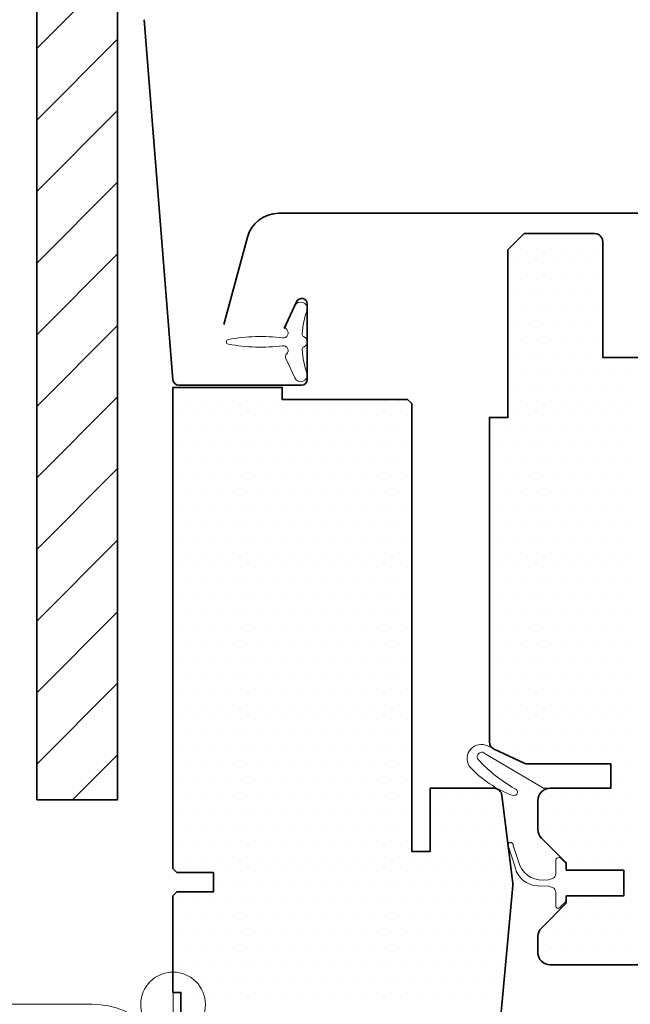
# Model space of a CAD drawing. Units: millimetres. Extents: x 54 to 3696, y -45 to 1694.
# Drawn here: x 1339 to 1414, y 511 to 632 of the extents above; entities that cross this region are included whole.
import ezdxf

# ---------------------------------------------------------------- set-up
doc = ezdxf.new("R2010")
doc.units = ezdxf.units.MM
for name, color, linetype, lineweight in [('VELUX-WINDOW', 4, 'Continuous', 35), ('VELUX_1', 1, 'Continuous', 9), ('VELUX_4', 4, 'Continuous', 35), ('VELUX_HATCHING', 1, 'Continuous', 9)]:
    doc.layers.add(name, color=color, linetype=linetype, lineweight=lineweight)

# ---------------------------------------------------------------- blocks, each defined once
blk = doc.blocks.new('*X8')
at = {"color": 0}
for p, q in [((42.98, 93.33), (42.98, 93.33)), ((44.85, 93.33), (44.85, 93.33)), ((46.73, 93.33), (46.73, 93.33)), ((48.6, 93.33), (48.6, 93.33)), ((50.48, 93.33), (50.48, 93.33)), ((52.35, 93.33), (52.35, 93.33)), ((42.04, 91.46), (42.04, 91.46)), ((43.92, 91.46), (43.92, 91.46)), ((45.79, 91.46), (45.79, 91.46)), ((47.67, 91.46), (47.67, 91.46)), ((49.54, 91.46), (49.54, 91.46)), ((51.42, 91.46), (51.42, 91.46)), ((42.98, 89.58), (42.98, 89.58)), ((44.85, 89.58), (44.85, 89.58)), ((46.73, 89.58), (46.73, 89.58)), ((48.6, 89.58), (48.6, 89.58)), ((50.48, 89.58), (50.48, 89.58)), ((52.35, 89.58), (52.35, 89.58)), ((42.04, 87.71), (42.04, 87.71)), ((43.92, 87.71), (43.92, 87.71)), ((45.79, 87.71), (45.79, 87.71)), ((47.67, 87.71), (47.67, 87.71)), ((49.54, 87.71), (49.54, 87.71)), ((51.42, 87.71), (51.42, 87.71)), ((42.98, 85.83), (42.98, 85.83)), ((44.85, 85.83), (44.85, 85.83)), ((46.73, 85.83), (46.73, 85.83)), ((48.6, 85.83), (48.6, 85.83)), ((50.48, 85.83), (50.48, 85.83)), ((52.35, 85.83), (52.35, 85.83)), ((42.04, 83.96), (42.04, 83.96)), ((43.92, 83.96), (43.92, 83.96)), ((45.79, 83.96), (45.79, 83.96)), ((47.67, 83.96), (47.67, 83.96)), ((49.54, 83.96), (49.54, 83.96)), ((51.42, 83.96), (51.42, 83.96)), ((42.98, 82.08), (42.98, 82.08)), ((44.85, 82.08), (44.85, 82.08)), ((46.73, 82.08), (46.73, 82.08)), ((48.6, 82.08), (48.6, 82.08)), ((50.48, 82.08), (50.48, 82.08)), ((52.35, 82.08), (52.35, 82.08)), ((42.04, 80.21), (42.04, 80.21)), ((43.92, 80.21), (43.92, 80.21)), ((45.79, 80.21), (45.79, 80.21)), ((47.67, 80.21), (47.67, 80.21)), ((49.54, 80.21), (49.54, 80.21)), ((51.42, 80.21), (51.42, 80.21)), ((42.98, 78.33), (42.98, 78.33)), ((44.85, 78.33), (44.85, 78.33)), ((46.73, 78.33), (46.73, 78.33)), ((48.6, 78.33), (48.6, 78.33)), ((50.48, 78.33), (50.48, 78.33)), ((52.35, 78.33), (52.35, 78.33)), ((54.23, 78.33), (54.23, 78.33)), ((56.1, 78.33), (56.1, 78.33)), ((42.04, 76.46), (42.04, 76.46)), ((43.92, 76.46), (43.92, 76.46)), ((45.79, 76.46), (45.79, 76.46)), ((47.67, 76.46), (47.67, 76.46)), ((49.54, 76.46), (49.54, 76.46)), ((51.42, 76.46), (51.42, 76.46)), ((53.29, 76.46), (53.29, 76.46)), ((55.17, 76.46), (55.17, 76.46)), ((1.73, 74.58), (1.73, 74.58)), ((3.6, 74.58), (3.6, 74.58)), ((5.48, 74.58), (5.48, 74.58)), ((7.35, 74.58), (7.35, 74.58)), ((9.23, 74.58), (9.23, 74.58)), ((11.1, 74.58), (11.1, 74.58)), ((12.98, 74.58), (12.98, 74.58)), ((14.85, 74.58), (14.85, 74.58)), ((16.73, 74.58), (16.73, 74.58)), ((18.6, 74.58), (18.6, 74.58)), ((20.48, 74.58), (20.48, 74.58)), ((22.35, 74.58), (22.35, 74.58)), ((24.23, 74.58), (24.23, 74.58)), ((26.1, 74.58), (26.1, 74.58)), ((27.98, 74.58), (27.98, 74.58)), ((42.98, 74.58), (42.98, 74.58)), ((44.85, 74.58), (44.85, 74.58)), ((46.73, 74.58), (46.73, 74.58)), ((48.6, 74.58), (48.6, 74.58)), ((50.48, 74.58), (50.48, 74.58)), ((52.35, 74.58), (52.35, 74.58)), ((54.23, 74.58), (54.23, 74.58)), ((56.1, 74.58), (56.1, 74.58)), ((0.79, 72.71), (0.79, 72.71)), ((2.67, 72.71), (2.67, 72.71)), ((4.54, 72.71), (4.54, 72.71)), ((6.42, 72.71), (6.42, 72.71)), ((8.29, 72.71), (8.29, 72.71)), ((10.17, 72.71), (10.17, 72.71)), ((12.04, 72.71), (12.04, 72.71)), ((13.92, 72.71), (13.92, 72.71)), ((15.79, 72.71), (15.79, 72.71)), ((17.67, 72.71), (17.67, 72.71)), ((19.54, 72.71), (19.54, 72.71)), ((21.42, 72.71), (21.42, 72.71)), ((23.29, 72.71), (23.29, 72.71)), ((25.17, 72.71), (25.17, 72.71)), ((27.04, 72.71), (27.04, 72.71)), ((28.92, 72.71), (28.92, 72.71)), ((42.04, 72.71), (42.04, 72.71)), ((43.92, 72.71), (43.92, 72.71)), ((45.79, 72.71), (45.79, 72.71)), ((47.67, 72.71), (47.67, 72.71)), ((49.54, 72.71), (49.54, 72.71)), ((51.42, 72.71), (51.42, 72.71)), ((53.29, 72.71), (53.29, 72.71)), ((55.17, 72.71), (55.17, 72.71)), ((1.73, 70.83), (1.73, 70.83)), ((3.6, 70.83), (3.6, 70.83)), ((5.48, 70.83), (5.48, 70.83)), ((7.35, 70.83), (7.35, 70.83)), ((9.23, 70.83), (9.23, 70.83)), ((11.1, 70.83), (11.1, 70.83)), ((12.98, 70.83), (12.98, 70.83)), ((14.85, 70.83), (14.85, 70.83)), ((16.73, 70.83), (16.73, 70.83)), ((18.6, 70.83), (18.6, 70.83)), ((20.48, 70.83), (20.48, 70.83)), ((22.35, 70.83), (22.35, 70.83)), ((24.23, 70.83), (24.23, 70.83)), ((26.1, 70.83), (26.1, 70.83)), ((27.98, 70.83), (27.98, 70.83)), ((39.23, 70.83), (39.23, 70.83)), ((41.1, 70.83), (41.1, 70.83)), ((42.98, 70.83), (42.98, 70.83)), ((44.85, 70.83), (44.85, 70.83)), ((46.73, 70.83), (46.73, 70.83)), ((48.6, 70.83), (48.6, 70.83)), ((50.48, 70.83), (50.48, 70.83)), ((52.35, 70.83), (52.35, 70.83)), ((54.23, 70.83), (54.23, 70.83)), ((56.1, 70.83), (56.1, 70.83)), ((0.79, 68.96), (0.79, 68.96)), ((2.67, 68.96), (2.67, 68.96)), ((4.54, 68.96), (4.54, 68.96)), ((6.42, 68.96), (6.42, 68.96)), ((8.29, 68.96), (8.29, 68.96)), ((10.17, 68.96), (10.17, 68.96)), ((12.04, 68.96), (12.04, 68.96)), ((13.92, 68.96), (13.92, 68.96)), ((15.79, 68.96), (15.79, 68.96)), ((17.67, 68.96), (17.67, 68.96)), ((19.54, 68.96), (19.54, 68.96)), ((21.42, 68.96), (21.42, 68.96)), ((23.29, 68.96), (23.29, 68.96)), ((25.17, 68.96), (25.17, 68.96)), ((27.04, 68.96), (27.04, 68.96)), ((28.92, 68.96), (28.92, 68.96)), ((40.17, 68.96), (40.17, 68.96)), ((42.04, 68.96), (42.04, 68.96)), ((43.92, 68.96), (43.92, 68.96)), ((45.79, 68.96), (45.79, 68.96)), ((47.67, 68.96), (47.67, 68.96)), ((49.54, 68.96), (49.54, 68.96)), ((51.42, 68.96), (51.42, 68.96)), ((53.29, 68.96), (53.29, 68.96)), ((55.17, 68.96), (55.17, 68.96)), ((1.73, 67.08), (1.73, 67.08)), ((3.6, 67.08), (3.6, 67.08)), ((5.48, 67.08), (5.48, 67.08)), ((7.35, 67.08), (7.35, 67.08)), ((9.23, 67.08), (9.23, 67.08)), ((11.1, 67.08), (11.1, 67.08)), ((12.98, 67.08), (12.98, 67.08)), ((14.85, 67.08), (14.85, 67.08)), ((16.73, 67.08), (16.73, 67.08)), ((18.6, 67.08), (18.6, 67.08)), ((20.48, 67.08), (20.48, 67.08)), ((22.35, 67.08), (22.35, 67.08)), ((24.23, 67.08), (24.23, 67.08)), ((26.1, 67.08), (26.1, 67.08)), ((27.98, 67.08), (27.98, 67.08)), ((39.23, 67.08), (39.23, 67.08)), ((41.1, 67.08), (41.1, 67.08)), ((42.98, 67.08), (42.98, 67.08)), ((44.85, 67.08), (44.85, 67.08)), ((46.73, 67.08), (46.73, 67.08)), ((48.6, 67.08), (48.6, 67.08)), ((50.48, 67.08), (50.48, 67.08)), ((52.35, 67.08), (52.35, 67.08)), ((54.23, 67.08), (54.23, 67.08)), ((56.1, 67.08), (56.1, 67.08)), ((0.79, 65.21), (0.79, 65.21)), ((2.67, 65.21), (2.67, 65.21)), ((4.54, 65.21), (4.54, 65.21)), ((6.42, 65.21), (6.42, 65.21)), ((8.29, 65.21), (8.29, 65.21)), ((10.17, 65.21), (10.17, 65.21)), ((12.04, 65.21), (12.04, 65.21)), ((13.92, 65.21), (13.92, 65.21)), ((15.79, 65.21), (15.79, 65.21)), ((17.67, 65.21), (17.67, 65.21)), ((19.54, 65.21), (19.54, 65.21)), ((21.42, 65.21), (21.42, 65.21)), ((23.29, 65.21), (23.29, 65.21)), ((25.17, 65.21), (25.17, 65.21)), ((27.04, 65.21), (27.04, 65.21)), ((28.92, 65.21), (28.92, 65.21)), ((40.17, 65.21), (40.17, 65.21)), ((42.04, 65.21), (42.04, 65.21)), ((43.92, 65.21), (43.92, 65.21)), ((45.79, 65.21), (45.79, 65.21)), ((47.67, 65.21), (47.67, 65.21)), ((49.54, 65.21), (49.54, 65.21)), ((51.42, 65.21), (51.42, 65.21)), ((53.29, 65.21), (53.29, 65.21)), ((55.17, 65.21), (55.17, 65.21)), ((1.73, 63.33), (1.73, 63.33)), ((3.6, 63.33), (3.6, 63.33)), ((5.48, 63.33), (5.48, 63.33)), ((7.35, 63.33), (7.35, 63.33)), ((9.23, 63.33), (9.23, 63.33)), ((11.1, 63.33), (11.1, 63.33)), ((12.98, 63.33), (12.98, 63.33)), ((14.85, 63.33), (14.85, 63.33)), ((16.73, 63.33), (16.73, 63.33)), ((18.6, 63.33), (18.6, 63.33)), ((20.48, 63.33), (20.48, 63.33)), ((22.35, 63.33), (22.35, 63.33)), ((24.23, 63.33), (24.23, 63.33)), ((26.1, 63.33), (26.1, 63.33)), ((27.98, 63.33), (27.98, 63.33)), ((39.23, 63.33), (39.23, 63.33)), ((41.1, 63.33), (41.1, 63.33)), ((42.98, 63.33), (42.98, 63.33)), ((44.85, 63.33), (44.85, 63.33)), ((46.73, 63.33), (46.73, 63.33)), ((48.6, 63.33), (48.6, 63.33)), ((50.48, 63.33), (50.48, 63.33)), ((52.35, 63.33), (52.35, 63.33)), ((54.23, 63.33), (54.23, 63.33)), ((56.1, 63.33), (56.1, 63.33)), ((0.79, 61.46), (0.79, 61.46)), ((2.67, 61.46), (2.67, 61.46)), ((4.54, 61.46), (4.54, 61.46)), ((6.42, 61.46), (6.42, 61.46)), ((8.29, 61.46), (8.29, 61.46)), ((10.17, 61.46), (10.17, 61.46)), ((12.04, 61.46), (12.04, 61.46)), ((13.92, 61.46), (13.92, 61.46)), ((15.79, 61.46), (15.79, 61.46)), ((17.67, 61.46), (17.67, 61.46)), ((19.54, 61.46), (19.54, 61.46)), ((21.42, 61.46), (21.42, 61.46)), ((23.29, 61.46), (23.29, 61.46)), ((25.17, 61.46), (25.17, 61.46)), ((27.04, 61.46), (27.04, 61.46)), ((28.92, 61.46), (28.92, 61.46)), ((40.17, 61.46), (40.17, 61.46)), ((42.04, 61.46), (42.04, 61.46)), ((43.92, 61.46), (43.92, 61.46)), ((45.79, 61.46), (45.79, 61.46)), ((47.67, 61.46), (47.67, 61.46)), ((49.54, 61.46), (49.54, 61.46)), ((51.42, 61.46), (51.42, 61.46)), ((53.29, 61.46), (53.29, 61.46)), ((55.17, 61.46), (55.17, 61.46)), ((1.73, 59.58), (1.73, 59.58)), ((3.6, 59.58), (3.6, 59.58)), ((5.48, 59.58), (5.48, 59.58)), ((7.35, 59.58), (7.35, 59.58)), ((9.23, 59.58), (9.23, 59.58)), ((11.1, 59.58), (11.1, 59.58)), ((12.98, 59.58), (12.98, 59.58)), ((14.85, 59.58), (14.85, 59.58)), ((16.73, 59.58), (16.73, 59.58)), ((18.6, 59.58), (18.6, 59.58)), ((20.48, 59.58), (20.48, 59.58)), ((22.35, 59.58), (22.35, 59.58)), ((24.23, 59.58), (24.23, 59.58)), ((26.1, 59.58), (26.1, 59.58)), ((27.98, 59.58), (27.98, 59.58)), ((39.23, 59.58), (39.23, 59.58)), ((41.1, 59.58), (41.1, 59.58)), ((42.98, 59.58), (42.98, 59.58)), ((44.85, 59.58), (44.85, 59.58)), ((46.73, 59.58), (46.73, 59.58)), ((48.6, 59.58), (48.6, 59.58)), ((50.48, 59.58), (50.48, 59.58)), ((52.35, 59.58), (52.35, 59.58)), ((54.23, 59.58), (54.23, 59.58)), ((56.1, 59.58), (56.1, 59.58)), ((0.79, 57.71), (0.79, 57.71)), ((2.67, 57.71), (2.67, 57.71)), ((4.54, 57.71), (4.54, 57.71)), ((6.42, 57.71), (6.42, 57.71)), ((8.29, 57.71), (8.29, 57.71)), ((10.17, 57.71), (10.17, 57.71)), ((12.04, 57.71), (12.04, 57.71)), ((13.92, 57.71), (13.92, 57.71)), ((15.79, 57.71), (15.79, 57.71)), ((17.67, 57.71), (17.67, 57.71)), ((19.54, 57.71), (19.54, 57.71)), ((21.42, 57.71), (21.42, 57.71)), ((23.29, 57.71), (23.29, 57.71)), ((25.17, 57.71), (25.17, 57.71)), ((27.04, 57.71), (27.04, 57.71)), ((28.92, 57.71), (28.92, 57.71)), ((40.17, 57.71), (40.17, 57.71)), ((42.04, 57.71), (42.04, 57.71)), ((43.92, 57.71), (43.92, 57.71)), ((45.79, 57.71), (45.79, 57.71)), ((47.67, 57.71), (47.67, 57.71)), ((49.54, 57.71), (49.54, 57.71)), ((51.42, 57.71), (51.42, 57.71)), ((53.29, 57.71), (53.29, 57.71)), ((55.17, 57.71), (55.17, 57.71)), ((1.73, 55.83), (1.73, 55.83)), ((3.6, 55.83), (3.6, 55.83)), ((5.48, 55.83), (5.48, 55.83)), ((7.35, 55.83), (7.35, 55.83)), ((9.23, 55.83), (9.23, 55.83)), ((11.1, 55.83), (11.1, 55.83)), ((12.98, 55.83), (12.98, 55.83)), ((14.85, 55.83), (14.85, 55.83)), ((16.73, 55.83), (16.73, 55.83)), ((18.6, 55.83), (18.6, 55.83)), ((20.48, 55.83), (20.48, 55.83)), ((22.35, 55.83), (22.35, 55.83)), ((24.23, 55.83), (24.23, 55.83)), ((26.1, 55.83), (26.1, 55.83)), ((27.98, 55.83), (27.98, 55.83)), ((39.23, 55.83), (39.23, 55.83)), ((41.1, 55.83), (41.1, 55.83)), ((42.98, 55.83), (42.98, 55.83)), ((44.85, 55.83), (44.85, 55.83)), ((46.73, 55.83), (46.73, 55.83)), ((48.6, 55.83), (48.6, 55.83)), ((50.48, 55.83), (50.48, 55.83)), ((52.35, 55.83), (52.35, 55.83)), ((54.23, 55.83), (54.23, 55.83)), ((56.1, 55.83), (56.1, 55.83)), ((0.79, 53.96), (0.79, 53.96)), ((2.67, 53.96), (2.67, 53.96)), ((4.54, 53.96), (4.54, 53.96)), ((6.42, 53.96), (6.42, 53.96)), ((8.29, 53.96), (8.29, 53.96)), ((10.17, 53.96), (10.17, 53.96)), ((12.04, 53.96), (12.04, 53.96)), ((13.92, 53.96), (13.92, 53.96)), ((15.79, 53.96), (15.79, 53.96)), ((17.67, 53.96), (17.67, 53.96)), ((19.54, 53.96), (19.54, 53.96)), ((21.42, 53.96), (21.42, 53.96)), ((23.29, 53.96), (23.29, 53.96)), ((25.17, 53.96), (25.17, 53.96)), ((27.04, 53.96), (27.04, 53.96)), ((28.92, 53.96), (28.92, 53.96)), ((40.17, 53.96), (40.17, 53.96)), ((42.04, 53.96), (42.04, 53.96)), ((43.92, 53.96), (43.92, 53.96)), ((45.79, 53.96), (45.79, 53.96)), ((47.67, 53.96), (47.67, 53.96)), ((49.54, 53.96), (49.54, 53.96)), ((51.42, 53.96), (51.42, 53.96)), ((53.29, 53.96), (53.29, 53.96)), ((55.17, 53.96), (55.17, 53.96)), ((1.73, 52.08), (1.73, 52.08)), ((3.6, 52.08), (3.6, 52.08)), ((5.48, 52.08), (5.48, 52.08)), ((7.35, 52.08), (7.35, 52.08)), ((9.23, 52.08), (9.23, 52.08)), ((11.1, 52.08), (11.1, 52.08)), ((12.98, 52.08), (12.98, 52.08)), ((14.85, 52.08), (14.85, 52.08)), ((16.73, 52.08), (16.73, 52.08)), ((18.6, 52.08), (18.6, 52.08)), ((20.48, 52.08), (20.48, 52.08)), ((22.35, 52.08), (22.35, 52.08)), ((24.23, 52.08), (24.23, 52.08)), ((26.1, 52.08), (26.1, 52.08)), ((27.98, 52.08), (27.98, 52.08)), ((39.23, 52.08), (39.23, 52.08)), ((41.1, 52.08), (41.1, 52.08)), ((42.98, 52.08), (42.98, 52.08)), ((44.85, 52.08), (44.85, 52.08)), ((46.73, 52.08), (46.73, 52.08)), ((48.6, 52.08), (48.6, 52.08)), ((50.48, 52.08), (50.48, 52.08)), ((52.35, 52.08), (52.35, 52.08)), ((54.23, 52.08), (54.23, 52.08)), ((56.1, 52.08), (56.1, 52.08)), ((0.79, 50.21), (0.79, 50.21)), ((2.67, 50.21), (2.67, 50.21)), ((4.54, 50.21), (4.54, 50.21)), ((6.42, 50.21), (6.42, 50.21)), ((8.29, 50.21), (8.29, 50.21)), ((10.17, 50.21), (10.17, 50.21)), ((12.04, 50.21), (12.04, 50.21)), ((13.92, 50.21), (13.92, 50.21)), ((15.79, 50.21), (15.79, 50.21)), ((17.67, 50.21), (17.67, 50.21)), ((19.54, 50.21), (19.54, 50.21)), ((21.42, 50.21), (21.42, 50.21)), ((23.29, 50.21), (23.29, 50.21)), ((25.17, 50.21), (25.17, 50.21)), ((27.04, 50.21), (27.04, 50.21)), ((28.92, 50.21), (28.92, 50.21)), ((40.17, 50.21), (40.17, 50.21)), ((42.04, 50.21), (42.04, 50.21)), ((43.92, 50.21), (43.92, 50.21)), ((45.79, 50.21), (45.79, 50.21)), ((47.67, 50.21), (47.67, 50.21)), ((49.54, 50.21), (49.54, 50.21)), ((51.42, 50.21), (51.42, 50.21)), ((53.29, 50.21), (53.29, 50.21)), ((55.17, 50.21), (55.17, 50.21)), ((1.73, 48.33), (1.73, 48.33)), ((3.6, 48.33), (3.6, 48.33)), ((5.48, 48.33), (5.48, 48.33)), ((7.35, 48.33), (7.35, 48.33)), ((9.23, 48.33), (9.23, 48.33)), ((11.1, 48.33), (11.1, 48.33)), ((12.98, 48.33), (12.98, 48.33)), ((14.85, 48.33), (14.85, 48.33)), ((16.73, 48.33), (16.73, 48.33)), ((18.6, 48.33), (18.6, 48.33)), ((20.48, 48.33), (20.48, 48.33)), ((22.35, 48.33), (22.35, 48.33)), ((24.23, 48.33), (24.23, 48.33)), ((26.1, 48.33), (26.1, 48.33)), ((27.98, 48.33), (27.98, 48.33)), ((39.23, 48.33), (39.23, 48.33)), ((41.1, 48.33), (41.1, 48.33)), ((42.98, 48.33), (42.98, 48.33)), ((44.85, 48.33), (44.85, 48.33)), ((46.73, 48.33), (46.73, 48.33)), ((48.6, 48.33), (48.6, 48.33)), ((50.48, 48.33), (50.48, 48.33)), ((52.35, 48.33), (52.35, 48.33)), ((54.23, 48.33), (54.23, 48.33)), ((56.1, 48.33), (56.1, 48.33)), ((0.79, 46.46), (0.79, 46.46)), ((2.67, 46.46), (2.67, 46.46)), ((4.54, 46.46), (4.54, 46.46)), ((6.42, 46.46), (6.42, 46.46)), ((8.29, 46.46), (8.29, 46.46)), ((10.17, 46.46), (10.17, 46.46)), ((12.04, 46.46), (12.04, 46.46)), ((13.92, 46.46), (13.92, 46.46)), ((15.79, 46.46), (15.79, 46.46)), ((17.67, 46.46), (17.67, 46.46)), ((19.54, 46.46), (19.54, 46.46)), ((21.42, 46.46), (21.42, 46.46)), ((23.29, 46.46), (23.29, 46.46)), ((25.17, 46.46), (25.17, 46.46)), ((27.04, 46.46), (27.04, 46.46)), ((28.92, 46.46), (28.92, 46.46)), ((40.17, 46.46), (40.17, 46.46)), ((42.04, 46.46), (42.04, 46.46)), ((43.92, 46.46), (43.92, 46.46)), ((45.79, 46.46), (45.79, 46.46)), ((47.67, 46.46), (47.67, 46.46)), ((49.54, 46.46), (49.54, 46.46)), ((51.42, 46.46), (51.42, 46.46)), ((53.29, 46.46), (53.29, 46.46)), ((55.17, 46.46), (55.17, 46.46)), ((1.73, 44.58), (1.73, 44.58)), ((3.6, 44.58), (3.6, 44.58)), ((5.48, 44.58), (5.48, 44.58)), ((7.35, 44.58), (7.35, 44.58)), ((9.23, 44.58), (9.23, 44.58)), ((11.1, 44.58), (11.1, 44.58)), ((12.98, 44.58), (12.98, 44.58)), ((14.85, 44.58), (14.85, 44.58)), ((16.73, 44.58), (16.73, 44.58)), ((18.6, 44.58), (18.6, 44.58)), ((20.48, 44.58), (20.48, 44.58)), ((22.35, 44.58), (22.35, 44.58)), ((24.23, 44.58), (24.23, 44.58)), ((26.1, 44.58), (26.1, 44.58)), ((27.98, 44.58), (27.98, 44.58)), ((39.23, 44.58), (39.23, 44.58)), ((41.1, 44.58), (41.1, 44.58)), ((42.98, 44.58), (42.98, 44.58)), ((44.85, 44.58), (44.85, 44.58)), ((46.73, 44.58), (46.73, 44.58)), ((48.6, 44.58), (48.6, 44.58)), ((50.48, 44.58), (50.48, 44.58)), ((52.35, 44.58), (52.35, 44.58)), ((54.23, 44.58), (54.23, 44.58)), ((56.1, 44.58), (56.1, 44.58)), ((0.79, 42.71), (0.79, 42.71)), ((2.67, 42.71), (2.67, 42.71)), ((4.54, 42.71), (4.54, 42.71)), ((6.42, 42.71), (6.42, 42.71)), ((8.29, 42.71), (8.29, 42.71)), ((10.17, 42.71), (10.17, 42.71)), ((12.04, 42.71), (12.04, 42.71)), ((13.92, 42.71), (13.92, 42.71)), ((15.79, 42.71), (15.79, 42.71)), ((17.67, 42.71), (17.67, 42.71)), ((19.54, 42.71), (19.54, 42.71)), ((21.42, 42.71), (21.42, 42.71)), ((23.29, 42.71), (23.29, 42.71)), ((25.17, 42.71), (25.17, 42.71)), ((27.04, 42.71), (27.04, 42.71)), ((28.92, 42.71), (28.92, 42.71)), ((40.17, 42.71), (40.17, 42.71)), ((42.04, 42.71), (42.04, 42.71)), ((43.92, 42.71), (43.92, 42.71)), ((45.79, 42.71), (45.79, 42.71)), ((47.67, 42.71), (47.67, 42.71)), ((49.54, 42.71), (49.54, 42.71)), ((51.42, 42.71), (51.42, 42.71)), ((53.29, 42.71), (53.29, 42.71)), ((55.17, 42.71), (55.17, 42.71)), ((1.73, 40.83), (1.73, 40.83)), ((3.6, 40.83), (3.6, 40.83)), ((5.48, 40.83), (5.48, 40.83)), ((7.35, 40.83), (7.35, 40.83)), ((9.23, 40.83), (9.23, 40.83)), ((11.1, 40.83), (11.1, 40.83)), ((12.98, 40.83), (12.98, 40.83)), ((14.85, 40.83), (14.85, 40.83)), ((16.73, 40.83), (16.73, 40.83)), ((18.6, 40.83), (18.6, 40.83)), ((20.48, 40.83), (20.48, 40.83)), ((22.35, 40.83), (22.35, 40.83)), ((24.23, 40.83), (24.23, 40.83)), ((26.1, 40.83), (26.1, 40.83)), ((27.98, 40.83), (27.98, 40.83)), ((39.23, 40.83), (39.23, 40.83)), ((41.1, 40.83), (41.1, 40.83)), ((42.98, 40.83), (42.98, 40.83)), ((44.85, 40.83), (44.85, 40.83)), ((46.73, 40.83), (46.73, 40.83)), ((48.6, 40.83), (48.6, 40.83)), ((50.48, 40.83), (50.48, 40.83)), ((52.35, 40.83), (52.35, 40.83)), ((54.23, 40.83), (54.23, 40.83)), ((56.1, 40.83), (56.1, 40.83)), ((0.79, 38.96), (0.79, 38.96)), ((2.67, 38.96), (2.67, 38.96)), ((4.54, 38.96), (4.54, 38.96)), ((6.42, 38.96), (6.42, 38.96)), ((8.29, 38.96), (8.29, 38.96)), ((10.17, 38.96), (10.17, 38.96)), ((12.04, 38.96), (12.04, 38.96)), ((13.92, 38.96), (13.92, 38.96)), ((15.79, 38.96), (15.79, 38.96)), ((17.67, 38.96), (17.67, 38.96)), ((19.54, 38.96), (19.54, 38.96)), ((21.42, 38.96), (21.42, 38.96)), ((23.29, 38.96), (23.29, 38.96)), ((25.17, 38.96), (25.17, 38.96)), ((27.04, 38.96), (27.04, 38.96)), ((28.92, 38.96), (28.92, 38.96)), ((40.17, 38.96), (40.17, 38.96)), ((42.04, 38.96), (42.04, 38.96)), ((43.92, 38.96), (43.92, 38.96)), ((45.79, 38.96), (45.79, 38.96)), ((47.67, 38.96), (47.67, 38.96)), ((49.54, 38.96), (49.54, 38.96)), ((51.42, 38.96), (51.42, 38.96)), ((53.29, 38.96), (53.29, 38.96)), ((55.17, 38.96), (55.17, 38.96)), ((1.73, 37.08), (1.73, 37.08)), ((3.6, 37.08), (3.6, 37.08)), ((5.48, 37.08), (5.48, 37.08)), ((7.35, 37.08), (7.35, 37.08)), ((9.23, 37.08), (9.23, 37.08)), ((11.1, 37.08), (11.1, 37.08)), ((12.98, 37.08), (12.98, 37.08)), ((14.85, 37.08), (14.85, 37.08)), ((16.73, 37.08), (16.73, 37.08)), ((18.6, 37.08), (18.6, 37.08)), ((20.48, 37.08), (20.48, 37.08)), ((22.35, 37.08), (22.35, 37.08)), ((24.23, 37.08), (24.23, 37.08)), ((26.1, 37.08), (26.1, 37.08)), ((27.98, 37.08), (27.98, 37.08)), ((39.23, 37.08), (39.23, 37.08)), ((41.1, 37.08), (41.1, 37.08)), ((42.98, 37.08), (42.98, 37.08)), ((44.85, 37.08), (44.85, 37.08)), ((46.73, 37.08), (46.73, 37.08)), ((48.6, 37.08), (48.6, 37.08)), ((50.48, 37.08), (50.48, 37.08)), ((52.35, 37.08), (52.35, 37.08)), ((54.23, 37.08), (54.23, 37.08)), ((56.1, 37.08), (56.1, 37.08)), ((0.79, 35.21), (0.79, 35.21)), ((2.67, 35.21), (2.67, 35.21)), ((4.54, 35.21), (4.54, 35.21)), ((6.42, 35.21), (6.42, 35.21)), ((8.29, 35.21), (8.29, 35.21)), ((10.17, 35.21), (10.17, 35.21)), ((12.04, 35.21), (12.04, 35.21)), ((13.92, 35.21), (13.92, 35.21)), ((15.79, 35.21), (15.79, 35.21)), ((17.67, 35.21), (17.67, 35.21)), ((19.54, 35.21), (19.54, 35.21)), ((21.42, 35.21), (21.42, 35.21)), ((23.29, 35.21), (23.29, 35.21)), ((25.17, 35.21), (25.17, 35.21)), ((27.04, 35.21), (27.04, 35.21)), ((28.92, 35.21), (28.92, 35.21)), ((40.17, 35.21), (40.17, 35.21)), ((42.04, 35.21), (42.04, 35.21)), ((43.92, 35.21), (43.92, 35.21)), ((45.79, 35.21), (45.79, 35.21)), ((47.67, 35.21), (47.67, 35.21)), ((49.54, 35.21), (49.54, 35.21)), ((51.42, 35.21), (51.42, 35.21)), ((53.29, 35.21), (53.29, 35.21)), ((55.17, 35.21), (55.17, 35.21)), ((1.73, 33.33), (1.73, 33.33)), ((3.6, 33.33), (3.6, 33.33)), ((5.48, 33.33), (5.48, 33.33)), ((7.35, 33.33), (7.35, 33.33)), ((9.23, 33.33), (9.23, 33.33)), ((11.1, 33.33), (11.1, 33.33)), ((12.98, 33.33), (12.98, 33.33)), ((14.85, 33.33), (14.85, 33.33)), ((16.73, 33.33), (16.73, 33.33)), ((18.6, 33.33), (18.6, 33.33)), ((20.48, 33.33), (20.48, 33.33)), ((22.35, 33.33), (22.35, 33.33)), ((24.23, 33.33), (24.23, 33.33)), ((26.1, 33.33), (26.1, 33.33)), ((27.98, 33.33), (27.98, 33.33)), ((39.23, 33.33), (39.23, 33.33)), ((41.1, 33.33), (41.1, 33.33)), ((42.98, 33.33), (42.98, 33.33)), ((44.85, 33.33), (44.85, 33.33)), ((46.73, 33.33), (46.73, 33.33)), ((48.6, 33.33), (48.6, 33.33)), ((50.48, 33.33), (50.48, 33.33)), ((52.35, 33.33), (52.35, 33.33)), ((54.23, 33.33), (54.23, 33.33)), ((56.1, 33.33), (56.1, 33.33)), ((0.79, 31.46), (0.79, 31.46)), ((2.67, 31.46), (2.67, 31.46)), ((4.54, 31.46), (4.54, 31.46)), ((6.42, 31.46), (6.42, 31.46)), ((8.29, 31.46), (8.29, 31.46)), ((10.17, 31.46), (10.17, 31.46)), ((12.04, 31.46), (12.04, 31.46)), ((13.92, 31.46), (13.92, 31.46)), ((15.79, 31.46), (15.79, 31.46)), ((17.67, 31.46), (17.67, 31.46)), ((19.54, 31.46), (19.54, 31.46)), ((21.42, 31.46), (21.42, 31.46)), ((23.29, 31.46), (23.29, 31.46)), ((25.17, 31.46), (25.17, 31.46)), ((27.04, 31.46), (27.04, 31.46)), ((28.92, 31.46), (28.92, 31.46)), ((40.17, 31.46), (40.17, 31.46)), ((42.04, 31.46), (42.04, 31.46)), ((43.92, 31.46), (43.92, 31.46)), ((45.79, 31.46), (45.79, 31.46)), ((47.67, 31.46), (47.67, 31.46)), ((49.54, 31.46), (49.54, 31.46)), ((51.42, 31.46), (51.42, 31.46)), ((53.29, 31.46), (53.29, 31.46)), ((55.17, 31.46), (55.17, 31.46)), ((1.73, 29.58), (1.73, 29.58)), ((3.6, 29.58), (3.6, 29.58)), ((5.48, 29.58), (5.48, 29.58)), ((7.35, 29.58), (7.35, 29.58)), ((9.23, 29.58), (9.23, 29.58)), ((11.1, 29.58), (11.1, 29.58)), ((12.98, 29.58), (12.98, 29.58)), ((14.85, 29.58), (14.85, 29.58)), ((16.73, 29.58), (16.73, 29.58)), ((18.6, 29.58), (18.6, 29.58)), ((20.48, 29.58), (20.48, 29.58)), ((22.35, 29.58), (22.35, 29.58)), ((24.23, 29.58), (24.23, 29.58)), ((26.1, 29.58), (26.1, 29.58)), ((27.98, 29.58), (27.98, 29.58)), ((54.23, 29.58), (54.23, 29.58)), ((56.1, 29.58), (56.1, 29.58)), ((0.79, 27.71), (0.79, 27.71)), ((2.67, 27.71), (2.67, 27.71)), ((4.54, 27.71), (4.54, 27.71)), ((6.42, 27.71), (6.42, 27.71)), ((8.29, 27.71), (8.29, 27.71)), ((10.17, 27.71), (10.17, 27.71)), ((12.04, 27.71), (12.04, 27.71)), ((13.92, 27.71), (13.92, 27.71)), ((15.79, 27.71), (15.79, 27.71)), ((17.67, 27.71), (17.67, 27.71)), ((19.54, 27.71), (19.54, 27.71)), ((21.42, 27.71), (21.42, 27.71)), ((23.29, 27.71), (23.29, 27.71)), ((25.17, 27.71), (25.17, 27.71)), ((27.04, 27.71), (27.04, 27.71)), ((28.92, 27.71), (28.92, 27.71)), ((55.17, 27.71), (55.17, 27.71)), ((1.73, 25.83), (1.73, 25.83)), ((3.6, 25.83), (3.6, 25.83)), ((5.48, 25.83), (5.48, 25.83)), ((7.35, 25.83), (7.35, 25.83)), ((9.23, 25.83), (9.23, 25.83)), ((11.1, 25.83), (11.1, 25.83)), ((12.98, 25.83), (12.98, 25.83)), ((14.85, 25.83), (14.85, 25.83)), ((16.73, 25.83), (16.73, 25.83)), ((18.6, 25.83), (18.6, 25.83)), ((20.48, 25.83), (20.48, 25.83)), ((22.35, 25.83), (22.35, 25.83)), ((24.23, 25.83), (24.23, 25.83)), ((26.1, 25.83), (26.1, 25.83)), ((27.98, 25.83), (27.98, 25.83)), ((33.6, 25.83), (33.6, 25.83)), ((35.48, 25.83), (35.48, 25.83)), ((37.35, 25.83), (37.35, 25.83)), ((39.23, 25.83), (39.23, 25.83)), ((46.73, 25.83), (46.73, 25.83)), ((48.6, 25.83), (48.6, 25.83)), ((50.48, 25.83), (50.48, 25.83)), ((52.35, 25.83), (52.35, 25.83)), ((54.23, 25.83), (54.23, 25.83)), ((56.1, 25.83), (56.1, 25.83)), ((0.79, 23.96), (0.79, 23.96)), ((2.67, 23.96), (2.67, 23.96)), ((4.54, 23.96), (4.54, 23.96)), ((6.42, 23.96), (6.42, 23.96)), ((8.29, 23.96), (8.29, 23.96)), ((10.17, 23.96), (10.17, 23.96)), ((12.04, 23.96), (12.04, 23.96)), ((13.92, 23.96), (13.92, 23.96)), ((15.79, 23.96), (15.79, 23.96)), ((17.67, 23.96), (17.67, 23.96)), ((19.54, 23.96), (19.54, 23.96)), ((21.42, 23.96), (21.42, 23.96)), ((23.29, 23.96), (23.29, 23.96)), ((25.17, 23.96), (25.17, 23.96)), ((27.04, 23.96), (27.04, 23.96)), ((28.92, 23.96), (28.92, 23.96)), ((32.67, 23.96), (32.67, 23.96)), ((34.54, 23.96), (34.54, 23.96)), ((36.42, 23.96), (36.42, 23.96)), ((38.29, 23.96), (38.29, 23.96)), ((40.17, 23.96), (40.17, 23.96)), ((45.79, 23.96), (45.79, 23.96)), ((47.67, 23.96), (47.67, 23.96)), ((49.54, 23.96), (49.54, 23.96)), ((51.42, 23.96), (51.42, 23.96)), ((53.29, 23.96), (53.29, 23.96)), ((55.17, 23.96), (55.17, 23.96)), ((1.73, 22.08), (1.73, 22.08)), ((3.6, 22.08), (3.6, 22.08)), ((5.48, 22.08), (5.48, 22.08)), ((7.35, 22.08), (7.35, 22.08)), ((9.23, 22.08), (9.23, 22.08)), ((11.1, 22.08), (11.1, 22.08)), ((12.98, 22.08), (12.98, 22.08)), ((14.85, 22.08), (14.85, 22.08)), ((16.73, 22.08), (16.73, 22.08)), ((18.6, 22.08), (18.6, 22.08)), ((20.48, 22.08), (20.48, 22.08)), ((22.35, 22.08), (22.35, 22.08)), ((24.23, 22.08), (24.23, 22.08)), ((26.1, 22.08), (26.1, 22.08)), ((27.98, 22.08), (27.98, 22.08)), ((33.6, 22.08), (33.6, 22.08)), ((35.48, 22.08), (35.48, 22.08)), ((37.35, 22.08), (37.35, 22.08)), ((39.23, 22.08), (39.23, 22.08)), ((46.73, 22.08), (46.73, 22.08)), ((48.6, 22.08), (48.6, 22.08)), ((50.48, 22.08), (50.48, 22.08)), ((52.35, 22.08), (52.35, 22.08)), ((54.23, 22.08), (54.23, 22.08)), ((56.1, 22.08), (56.1, 22.08)), ((0.79, 20.21), (0.79, 20.21)), ((2.67, 20.21), (2.67, 20.21)), ((4.54, 20.21), (4.54, 20.21)), ((6.42, 20.21), (6.42, 20.21)), ((8.29, 20.21), (8.29, 20.21)), ((10.17, 20.21), (10.17, 20.21)), ((12.04, 20.21), (12.04, 20.21)), ((13.92, 20.21), (13.92, 20.21)), ((15.79, 20.21), (15.79, 20.21)), ((17.67, 20.21), (17.67, 20.21)), ((19.54, 20.21), (19.54, 20.21)), ((21.42, 20.21), (21.42, 20.21)), ((23.29, 20.21), (23.29, 20.21)), ((25.17, 20.21), (25.17, 20.21)), ((27.04, 20.21), (27.04, 20.21)), ((28.92, 20.21), (28.92, 20.21)), ((32.67, 20.21), (32.67, 20.21)), ((34.54, 20.21), (34.54, 20.21)), ((36.42, 20.21), (36.42, 20.21)), ((38.29, 20.21), (38.29, 20.21)), ((40.17, 20.21), (40.17, 20.21)), ((47.67, 20.21), (47.67, 20.21)), ((49.54, 20.21), (49.54, 20.21)), ((51.42, 20.21), (51.42, 20.21)), ((53.29, 20.21), (53.29, 20.21)), ((55.17, 20.21), (55.17, 20.21)), ((1.73, 18.33), (1.73, 18.33)), ((3.6, 18.33), (3.6, 18.33)), ((5.48, 18.33), (5.48, 18.33)), ((7.35, 18.33), (7.35, 18.33)), ((9.23, 18.33), (9.23, 18.33)), ((11.1, 18.33), (11.1, 18.33)), ((12.98, 18.33), (12.98, 18.33)), ((14.85, 18.33), (14.85, 18.33)), ((16.73, 18.33), (16.73, 18.33)), ((18.6, 18.33), (18.6, 18.33)), ((20.48, 18.33), (20.48, 18.33)), ((22.35, 18.33), (22.35, 18.33)), ((24.23, 18.33), (24.23, 18.33)), ((26.1, 18.33), (26.1, 18.33)), ((27.98, 18.33), (27.98, 18.33)), ((29.85, 18.33), (29.85, 18.33)), ((31.73, 18.33), (31.73, 18.33)), ((33.6, 18.33), (33.6, 18.33)), ((35.48, 18.33), (35.48, 18.33)), ((37.35, 18.33), (37.35, 18.33)), ((39.23, 18.33), (39.23, 18.33)), ((41.1, 18.33), (41.1, 18.33)), ((48.6, 18.33), (48.6, 18.33)), ((50.48, 18.33), (50.48, 18.33)), ((52.35, 18.33), (52.35, 18.33)), ((54.23, 18.33), (54.23, 18.33)), ((56.1, 18.33), (56.1, 18.33)), ((0.79, 16.46), (0.79, 16.46)), ((2.67, 16.46), (2.67, 16.46)), ((4.54, 16.46), (4.54, 16.46)), ((6.42, 16.46), (6.42, 16.46)), ((8.29, 16.46), (8.29, 16.46)), ((10.17, 16.46), (10.17, 16.46)), ((12.04, 16.46), (12.04, 16.46)), ((13.92, 16.46), (13.92, 16.46)), ((15.79, 16.46), (15.79, 16.46)), ((17.67, 16.46), (17.67, 16.46)), ((19.54, 16.46), (19.54, 16.46)), ((21.42, 16.46), (21.42, 16.46)), ((23.29, 16.46), (23.29, 16.46)), ((25.17, 16.46), (25.17, 16.46)), ((27.04, 16.46), (27.04, 16.46)), ((28.92, 16.46), (28.92, 16.46)), ((30.79, 16.46), (30.79, 16.46)), ((32.67, 16.46), (32.67, 16.46)), ((34.54, 16.46), (34.54, 16.46)), ((36.42, 16.46), (36.42, 16.46)), ((38.29, 16.46), (38.29, 16.46)), ((40.17, 16.46), (40.17, 16.46)), ((5.48, 14.58), (5.48, 14.58)), ((7.35, 14.58), (7.35, 14.58)), ((9.23, 14.58), (9.23, 14.58)), ((11.1, 14.58), (11.1, 14.58)), ((12.98, 14.58), (12.98, 14.58)), ((14.85, 14.58), (14.85, 14.58)), ((16.73, 14.58), (16.73, 14.58)), ((18.6, 14.58), (18.6, 14.58)), ((20.48, 14.58), (20.48, 14.58)), ((22.35, 14.58), (22.35, 14.58)), ((24.23, 14.58), (24.23, 14.58)), ((26.1, 14.58), (26.1, 14.58)), ((27.98, 14.58), (27.98, 14.58)), ((29.85, 14.58), (29.85, 14.58)), ((31.73, 14.58), (31.73, 14.58)), ((33.6, 14.58), (33.6, 14.58)), ((35.48, 14.58), (35.48, 14.58)), ((37.35, 14.58), (37.35, 14.58)), ((39.23, 14.58), (39.23, 14.58)), ((41.1, 14.58), (41.1, 14.58)), ((56.1, 14.58), (56.1, 14.58)), ((0.79, 12.71), (0.79, 12.71)), ((2.67, 12.71), (2.67, 12.71)), ((4.54, 12.71), (4.54, 12.71)), ((6.42, 12.71), (6.42, 12.71)), ((8.29, 12.71), (8.29, 12.71)), ((10.17, 12.71), (10.17, 12.71)), ((12.04, 12.71), (12.04, 12.71)), ((13.92, 12.71), (13.92, 12.71)), ((15.79, 12.71), (15.79, 12.71)), ((17.67, 12.71), (17.67, 12.71)), ((19.54, 12.71), (19.54, 12.71)), ((21.42, 12.71), (21.42, 12.71)), ((23.29, 12.71), (23.29, 12.71)), ((25.17, 12.71), (25.17, 12.71)), ((27.04, 12.71), (27.04, 12.71)), ((28.92, 12.71), (28.92, 12.71)), ((30.79, 12.71), (30.79, 12.71)), ((32.67, 12.71), (32.67, 12.71)), ((34.54, 12.71), (34.54, 12.71)), ((36.42, 12.71), (36.42, 12.71)), ((38.29, 12.71), (38.29, 12.71)), ((40.17, 12.71), (40.17, 12.71)), ((49.54, 12.71), (49.54, 12.71)), ((51.42, 12.71), (51.42, 12.71)), ((53.29, 12.71), (53.29, 12.71)), ((55.17, 12.71), (55.17, 12.71)), ((1.73, 10.83), (1.73, 10.83)), ((3.6, 10.83), (3.6, 10.83)), ((5.48, 10.83), (5.48, 10.83)), ((7.35, 10.83), (7.35, 10.83)), ((9.23, 10.83), (9.23, 10.83)), ((11.1, 10.83), (11.1, 10.83)), ((12.98, 10.83), (12.98, 10.83)), ((14.85, 10.83), (14.85, 10.83)), ((16.73, 10.83), (16.73, 10.83)), ((18.6, 10.83), (18.6, 10.83)), ((20.48, 10.83), (20.48, 10.83)), ((22.35, 10.83), (22.35, 10.83)), ((24.23, 10.83), (24.23, 10.83)), ((26.1, 10.83), (26.1, 10.83)), ((27.98, 10.83), (27.98, 10.83)), ((29.85, 10.83), (29.85, 10.83)), ((31.73, 10.83), (31.73, 10.83)), ((33.6, 10.83), (33.6, 10.83)), ((35.48, 10.83), (35.48, 10.83)), ((37.35, 10.83), (37.35, 10.83)), ((39.23, 10.83), (39.23, 10.83)), ((41.1, 10.83), (41.1, 10.83)), ((48.6, 10.83), (48.6, 10.83)), ((50.48, 10.83), (50.48, 10.83)), ((52.35, 10.83), (52.35, 10.83)), ((54.23, 10.83), (54.23, 10.83)), ((56.1, 10.83), (56.1, 10.83)), ((0.79, 8.96), (0.79, 8.96)), ((2.67, 8.96), (2.67, 8.96)), ((4.54, 8.96), (4.54, 8.96)), ((6.42, 8.96), (6.42, 8.96)), ((8.29, 8.96), (8.29, 8.96)), ((10.17, 8.96), (10.17, 8.96)), ((12.04, 8.96), (12.04, 8.96)), ((13.92, 8.96), (13.92, 8.96)), ((15.79, 8.96), (15.79, 8.96)), ((17.67, 8.96), (17.67, 8.96)), ((19.54, 8.96), (19.54, 8.96)), ((21.42, 8.96), (21.42, 8.96)), ((23.29, 8.96), (23.29, 8.96)), ((25.17, 8.96), (25.17, 8.96)), ((27.04, 8.96), (27.04, 8.96)), ((28.92, 8.96), (28.92, 8.96)), ((30.79, 8.96), (30.79, 8.96)), ((32.67, 8.96), (32.67, 8.96)), ((34.54, 8.96), (34.54, 8.96)), ((36.42, 8.96), (36.42, 8.96)), ((38.29, 8.96), (38.29, 8.96)), ((40.17, 8.96), (40.17, 8.96)), ((45.79, 8.96), (45.79, 8.96)), ((47.67, 8.96), (47.67, 8.96)), ((49.54, 8.96), (49.54, 8.96)), ((51.42, 8.96), (51.42, 8.96)), ((53.29, 8.96), (53.29, 8.96)), ((55.17, 8.96), (55.17, 8.96)), ((1.73, 7.08), (1.73, 7.08)), ((3.6, 7.08), (3.6, 7.08)), ((5.48, 7.08), (5.48, 7.08)), ((7.35, 7.08), (7.35, 7.08)), ((9.23, 7.08), (9.23, 7.08)), ((11.1, 7.08), (11.1, 7.08)), ((12.98, 7.08), (12.98, 7.08)), ((14.85, 7.08), (14.85, 7.08)), ((16.73, 7.08), (16.73, 7.08)), ((18.6, 7.08), (18.6, 7.08)), ((20.48, 7.08), (20.48, 7.08)), ((22.35, 7.08), (22.35, 7.08)), ((24.23, 7.08), (24.23, 7.08)), ((26.1, 7.08), (26.1, 7.08)), ((27.98, 7.08), (27.98, 7.08)), ((29.85, 7.08), (29.85, 7.08)), ((31.73, 7.08), (31.73, 7.08)), ((33.6, 7.08), (33.6, 7.08)), ((35.48, 7.08), (35.48, 7.08)), ((37.35, 7.08), (37.35, 7.08)), ((39.23, 7.08), (39.23, 7.08)), ((41.1, 7.08), (41.1, 7.08)), ((46.73, 7.08), (46.73, 7.08)), ((48.6, 7.08), (48.6, 7.08)), ((50.48, 7.08), (50.48, 7.08)), ((52.35, 7.08), (52.35, 7.08)), ((54.23, 7.08), (54.23, 7.08)), ((56.1, 7.08), (56.1, 7.08)), ((0.79, 5.21), (0.79, 5.21)), ((2.67, 5.21), (2.67, 5.21)), ((4.54, 5.21), (4.54, 5.21)), ((6.42, 5.21), (6.42, 5.21)), ((8.29, 5.21), (8.29, 5.21)), ((10.17, 5.21), (10.17, 5.21)), ((12.04, 5.21), (12.04, 5.21)), ((13.92, 5.21), (13.92, 5.21)), ((15.79, 5.21), (15.79, 5.21)), ((17.67, 5.21), (17.67, 5.21)), ((19.54, 5.21), (19.54, 5.21)), ((21.42, 5.21), (21.42, 5.21)), ((23.29, 5.21), (23.29, 5.21)), ((25.17, 5.21), (25.17, 5.21)), ((27.04, 5.21), (27.04, 5.21)), ((28.92, 5.21), (28.92, 5.21)), ((30.79, 5.21), (30.79, 5.21)), ((32.67, 5.21), (32.67, 5.21)), ((34.54, 5.21), (34.54, 5.21)), ((36.42, 5.21), (36.42, 5.21)), ((38.29, 5.21), (38.29, 5.21)), ((40.17, 5.21), (40.17, 5.21)), ((45.79, 5.21), (45.79, 5.21)), ((47.67, 5.21), (47.67, 5.21)), ((49.54, 5.21), (49.54, 5.21)), ((51.42, 5.21), (51.42, 5.21)), ((53.29, 5.21), (53.29, 5.21)), ((55.17, 5.21), (55.17, 5.21)), ((1.73, 3.33), (1.73, 3.33)), ((3.6, 3.33), (3.6, 3.33)), ((5.48, 3.33), (5.48, 3.33)), ((7.35, 3.33), (7.35, 3.33)), ((9.23, 3.33), (9.23, 3.33)), ((11.1, 3.33), (11.1, 3.33)), ((12.98, 3.33), (12.98, 3.33)), ((14.85, 3.33), (14.85, 3.33)), ((16.73, 3.33), (16.73, 3.33)), ((18.6, 3.33), (18.6, 3.33)), ((20.48, 3.33), (20.48, 3.33)), ((22.35, 3.33), (22.35, 3.33)), ((24.23, 3.33), (24.23, 3.33)), ((26.1, 3.33), (26.1, 3.33)), ((27.98, 3.33), (27.98, 3.33)), ((29.85, 3.33), (29.85, 3.33)), ((31.73, 3.33), (31.73, 3.33)), ((33.6, 3.33), (33.6, 3.33)), ((35.48, 3.33), (35.48, 3.33)), ((37.35, 3.33), (37.35, 3.33)), ((39.23, 3.33), (39.23, 3.33)), ((2.67, 1.46), (2.67, 1.46)), ((4.54, 1.46), (4.54, 1.46)), ((6.42, 1.46), (6.42, 1.46)), ((8.29, 1.46), (8.29, 1.46)), ((10.17, 1.46), (10.17, 1.46)), ((12.04, 1.46), (12.04, 1.46)), ((13.92, 1.46), (13.92, 1.46)), ((15.79, 1.46), (15.79, 1.46)), ((17.67, 1.46), (17.67, 1.46)), ((19.54, 1.46), (19.54, 1.46)), ((21.42, 1.46), (21.42, 1.46)), ((23.29, 1.46), (23.29, 1.46)), ((25.17, 1.46), (25.17, 1.46)), ((27.04, 1.46), (27.04, 1.46)), ((28.92, 1.46), (28.92, 1.46)), ((30.79, 1.46), (30.79, 1.46)), ((32.67, 1.46), (32.67, 1.46)), ((34.54, 1.46), (34.54, 1.46)), ((36.42, 1.46), (36.42, 1.46)), ((38.29, 1.46), (38.29, 1.46)), ((40.17, 1.46), (40.17, 1.46))]:
    blk.add_line(p, q, dxfattribs=at)
blk = doc.blocks.new('*X6')
at = {"color": 0}
for p, q in [((2163.83, 969.58), (2183.83, 989.58)), ((2163.83, 951.9), (2183.83, 971.9)), ((2163.83, 934.22), (2183.83, 954.22)), ((2163.83, 916.55), (2183.83, 936.55)), ((2163.83, 898.87), (2183.83, 918.87)), ((2163.83, 881.19), (2183.83, 901.19)), ((2163.83, 863.51), (2183.83, 883.51)), ((2163.83, 845.84), (2183.83, 865.84)), ((2163.83, 828.16), (2183.83, 848.16)), ((2163.83, 810.48), (2183.83, 830.48)), ((2163.83, 792.8), (2183.83, 812.8)), ((2172.7, 784), (2183.83, 795.12))]:
    blk.add_line(p, q, dxfattribs=at)

msp = doc.modelspace()

# ---------------------------------------------------------------- linework, layer by layer
at = {"layer": 'VELUX-WINDOW'}
for p, q in [((1357.9, 587.75), (1354.34, 632.23)), ((1371.64, 594.12), (1373.17, 597.4)), ((1374.5, 597.11), (1374.5, 587.81)), ((1373.8, 587.11), (1358.6, 587.11))]:
    msp.add_line(p, q, dxfattribs=at)
for points in [[(1426.6, 594.59), (1423.7, 605.37, 0.339229), (1419.84, 608.33), (1370.97, 608.33, 0.339229), (1367.11, 605.37), (1364.21, 594.59)], [(1421, 590.53), (1411, 590.53), (1411, 604.83, 0.414214), (1410, 605.83), (1401.3, 605.83), (1399.3, 603.83), (1399.3, 583.13), (1397, 583.13), (1397, 543.06, 0.291393), (1397.58, 542.16), (1401.3, 540.42, 0.109592), (1401.73, 540.33), (1412, 540.33), (1412, 537.33), (1404.5, 537.33, 0.414214), (1403, 535.83), (1403, 532.25, 0.198912), (1403.44, 531.19), (1406.5, 528.13), (1406.5, 527.23), (1413.6, 527.23), (1413.6, 524.03), (1406.5, 524.03), (1406.5, 523.13), (1403.44, 520.07, 0.198912), (1403, 519.01), (1403, 517.03, 0.414214), (1404.5, 515.53), (1431.5, 515.53, 0.414214)], [(1394.33, 464.99), (1399.9, 525.33), (1399.9, 525.63), (1398.55, 536.45, 0.378242), (1397.56, 537.33), (1389.7, 537.33), (1389.7, 529.53), (1387.4, 529.53), (1387.4, 584.83), (1386.9, 585.33), (1371.4, 585.33), (1371.4, 586.83), (1357.9, 586.83), (1357.9, 527.43), (1358.4, 526.93), (1362.9, 526.93), (1362.9, 524.53), (1358.4, 524.53), (1357.9, 524.03), (1357.9, 512.13), (1358.9, 512.13), (1358.9, 509.13)]]:
    msp.add_lwpolyline(points, format="xyb", dxfattribs=at)
for centre, start, end in [((1373.8, 597.11), 0, 155), ((1358.6, 587.81), 184.574, 270), ((1373.8, 587.81), 270, 0)]:
    msp.add_arc(centre, 0.7, start, end, dxfattribs=at)
at = {"layer": 'VELUX_1', "color": 1}
msp.add_line((1357.92, 504.13), (1357.92, 517.13), dxfattribs=at)
at = {"layer": 'VELUX_1', "color": 3}
msp.add_line((1279.92, 510.66), (1347.92, 510.66), dxfattribs=at)
at = {"layer": 'VELUX_1', "color": 1}
for points in [[(1364.76, 592.16, 0.076662), (1371.46, 591.98, -0.718813), (1371.96, 590.96, 0.318144), (1371.85, 590.39), (1372.96, 588.01, 0.883315), (1374.49, 588.51, -0.063974), (1373.86, 591.5, -0.333975), (1374.05, 591.8, 0.690971), (1374.05, 593.11, -0.333975), (1373.86, 593.42, -0.063974), (1374.49, 596.41, 0.883315), (1372.96, 596.9), (1371.85, 594.53, 0.318144), (1371.96, 593.96, -0.718813), (1371.46, 592.94, 0.076662), (1364.76, 592.75, 0.834083)], [(1394.49, 540.08, 0.119388), (1399.92, 536.42, 1), (1400.11, 537.3, -0.072984), (1395.6, 540.88, -1.000717), (1396.56, 541.53), (1403.67, 537.33), (1412, 537.33), (1412, 540.33), (1401.5, 540.33), (1396.77, 542.57, 0.741683)]]:
    msp.add_lwpolyline(points, format="xyb", close=True, dxfattribs=at)
msp.add_lwpolyline([(1399.32, 530.26), (1400.17, 527.57, 0.334355), (1402.96, 525.28), (1404.32, 525.23), (1404.79, 525.07, -0.32499), (1405.2, 524.5), (1405.2, 522.83, 0.668179), (1405.72, 522.61), (1406.42, 523.31, 0.198912), (1406.5, 523.53), (1406.5, 524.03), (1413.6, 524.03), (1413.6, 527.23), (1406.5, 527.23), (1406.5, 527.93, 0.198912), (1406.42, 528.14), (1405.89, 528.67, 0.668179), (1405.2, 528.39), (1405.2, 526.75, -0.32499), (1404.79, 526.18), (1404.32, 526.03), (1403.64, 526, -0.357566), (1400.6, 528.29), (1399.92, 530.26, 1.565407), (1399.35, 530.12)], format="xyb", dxfattribs=at)
msp.add_circle((1357.92, 510.63), 4, dxfattribs=at)
at = {"layer": 'VELUX_1', "color": 3}
msp.add_arc((1347.92, 500.66), 10, 0, 90, dxfattribs=at)
at = {"layer": 'VELUX_4'}
for p, q in [((1341.07, 685.89), (1341.07, 535.89)), ((1351.07, 685.89), (1351.07, 535.89)), ((1351.07, 535.89), (1341.07, 535.89))]:
    msp.add_line(p, q, dxfattribs=at)

# ---------------------------------------------------------------- block references
at = {"layer": 'VELUX_HATCHING', "color": 1, "linetype": 'Continuous', "xscale": 0.5, "yscale": 0.5, "zscale": 0.5}
msp.add_blockref('*X6', (259.16, 143.89), dxfattribs=at)
at = {"layer": 'VELUX_HATCHING', "linetype": 'Continuous'}
msp.add_blockref('*X8', (1357.92, 510.63), dxfattribs=at)

doc.saveas('drawing.dxf')
